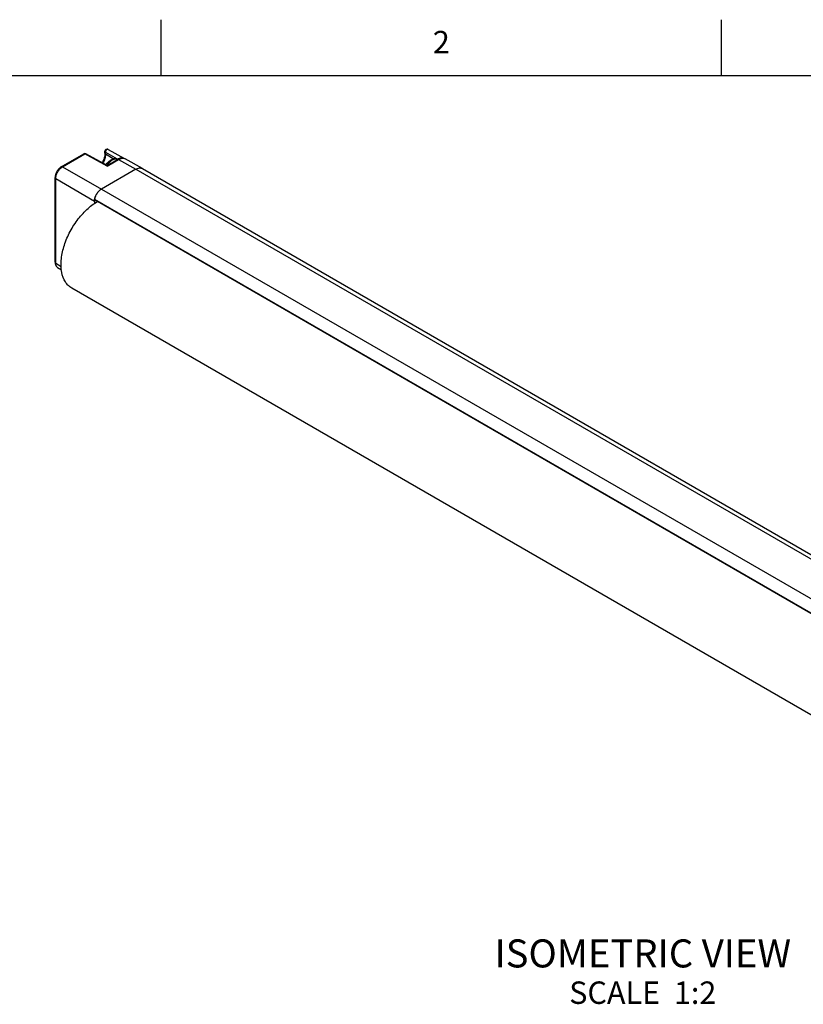
# Model space of a CAD drawing. Units: inches. Extents: x 0.7 to 21.3, y 0.5 to 16.
# Drawn here: x 15.4 to 18.9, y 11.6 to 16 of the extents above; entities that cross this region are included whole.
import ezdxf

# ---------------------------------------------------------------- set-up
doc = ezdxf.new("R2010")
doc.units = ezdxf.units.IN
doc.header["$LTSCALE"] = 1.21
doc.header["$MEASUREMENT"] = 0
doc.layers.get('0').update_dxf_attribs({"linetype": 'CONTINUOUS'})
doc.layers.add('AXIS', color=7, linetype='CONTINUOUS')
doc.layers.add('NOTES', color=7, linetype='CONTINUOUS')
doc.styles.add('TEXTSTYLE_2', font='txt', dxfattribs={"width": 0.8})

msp = doc.modelspace()

# ---------------------------------------------------------------- linework, layer by layer
at = {"color": 7, "linetype": 'CONTINUOUS'}
for p, q in [((16.007, 15.75), (16.007, 16)), ((18.507, 15.75), (18.507, 16)), ((21.05, 15.75), (0.964, 15.75)), ((15.7565, 15.4041), (15.7565, 15.4133)), ((15.7565, 15.4133), (15.7565, 15.4133)), ((15.7712, 15.4219), (15.8445, 15.3806)), ((15.5622, 15.344), (15.6622, 15.4018)), ((15.567, 15.3436), (15.6671, 15.4013)), ((15.7662, 15.347), (15.6671, 15.4013)), ((15.7661, 15.3502), (15.6719, 15.4019)), ((15.7593, 15.4001), (15.7593, 15.4094)), ((15.7593, 15.4094), (15.8111, 15.3802)), ((15.7936, 15.3796), (15.7593, 15.4001)), ((15.7661, 15.3502), (15.8128, 15.3772)), ((15.7662, 15.347), (15.8177, 15.3768)), ((15.8177, 15.3768), (15.8943, 15.3333)), ((15.9238, 15.3362), (15.8466, 15.3797)), ((15.567, 15.3436), (15.7411, 15.2448)), ((15.8943, 15.3333), (15.7411, 15.2448)), ((15.7662, 15.347), (15.7661, 15.3503)), ((15.8943, 15.3333), (20.2929, 12.7938)), ((15.9238, 15.3362), (20.3224, 12.7968)), ((15.5344, 14.9182), (15.5344, 15.2959)), ((15.5372, 14.9142), (15.5372, 15.292)), ((15.5372, 15.292), (15.7098, 15.1906)), ((15.7411, 15.2448), (20.1396, 12.7054)), ((15.7102, 15.1965), (15.7098, 15.1906)), ((15.712, 15.2052), (15.7105, 15.1989)), ((15.7105, 15.199), (20.1091, 12.6595)), ((15.7113, 15.1964), (20.1088, 12.6575)), ((15.7148, 15.2132), (15.7123, 15.2062)), ((15.7098, 15.1906), (15.7098, 15.1799)), ((15.5372, 14.9142), (15.5614, 14.9)), ((15.5458, 14.895), (15.5627, 14.885))]:
    msp.add_line(p, q, dxfattribs=at)
for centre, radius, start, end in [((15.7663, 15.4133), 0.00984, 60.6283, 180.0184), ((15.6671, 15.3932), 0.00984, 61.2959, 120.0001), ((15.8388, 15.3323), 0.0519, 115.5174, 120.0593), ((15.8426, 15.3028), 0.0897, 147.1089, 147.7449), ((15.914, 15.3192), 0.0196, 60.6239, 61.15), ((15.914, 15.3192), 0.0197, 60.0006, 60.6174), ((15.7796, 15.1874), 0.0696, 136.8463, 143.0206), ((15.7766, 15.1901), 0.0655, 136.0641, 136.8159), ((15.7689, 15.1986), 0.0539, 128.5234, 129.0583), ((15.7627, 15.1898), 0.053, 171.093, 172.7581), ((15.765, 15.1894), 0.0553, 170.1002, 170.6064), ((15.7642, 15.1896), 0.0545, 170.6064, 171.0982), ((15.775, 15.1871), 0.0655, 163.0533, 163.9923), ((15.7826, 15.1844), 0.0736, 156.1091, 157.0364), ((15.7845, 15.1836), 0.0757, 150.3971, 156.0979), ((15.7852, 15.1832), 0.0765, 149.5207, 150.4172), ((15.7845, 15.1837), 0.0757, 143.806, 149.5419), ((15.7828, 15.1849), 0.0735, 142.9464, 143.7942)]:
    msp.add_arc(centre, radius, start, end, dxfattribs=at)
for points, knots in [([(15.7565, 15.4133), (15.7565, 15.4126), (15.7571, 15.4109), (15.7585, 15.4098), (15.7593, 15.4094)], [0, 0, 0, 0, 0.450473, 1, 1, 1, 1]), ([(15.7712, 15.4219), (15.7706, 15.4222), (15.7694, 15.4225), (15.7673, 15.4221), (15.7653, 15.421), (15.7626, 15.4187), (15.7601, 15.4148), (15.7592, 15.4111), (15.7593, 15.4094)], [0, 0, 0, 0, 0.090036, 0.191454, 0.309419, 0.442751, 0.73125, 1, 1, 1, 1]), ([(15.6671, 15.4013), (15.6663, 15.4018), (15.6647, 15.4024), (15.6629, 15.4022), (15.6622, 15.4018)], [0, 0, 0, 0, 0.550088, 1, 1, 1, 1]), ([(15.6671, 15.4013), (15.6679, 15.4018), (15.6694, 15.4025), (15.6712, 15.4022), (15.6719, 15.4019)], [0, 0, 0, 0, 0.550719, 1, 1, 1, 1]), ([(15.7565, 15.4041), (15.7565, 15.4008), (15.7559, 15.3939), (15.7527, 15.3796), (15.7482, 15.369), (15.7444, 15.3621)], [0, 0, 0, 0, 0.222977, 0.468637, 1, 1, 1, 1]), ([(15.7593, 15.4001), (15.7593, 15.3935), (15.7569, 15.3796), (15.7515, 15.3666), (15.748, 15.3602)], [0, 0, 0, 0, 0.474522, 1, 1, 1, 1]), ([(15.7565, 15.4041), (15.7565, 15.4033), (15.7571, 15.4016), (15.7585, 15.4006), (15.7593, 15.4001)], [0, 0, 0, 0, 0.450648, 1, 1, 1, 1]), ([(15.7618, 15.3527), (15.7648, 15.3574), (15.7715, 15.3662), (15.7802, 15.3731), (15.7847, 15.3758)], [0, 0, 0, 0, 0.516325, 1, 1, 1, 1]), ([(15.7673, 15.3515), (15.7705, 15.3564), (15.7775, 15.3653), (15.7864, 15.3725), (15.791, 15.3751)], [0, 0, 0, 0, 0.525218, 1, 1, 1, 1]), ([(15.7847, 15.3758), (15.7872, 15.3772), (15.7921, 15.3795), (15.8001, 15.3814), (15.8081, 15.3813), (15.8131, 15.3797), (15.8155, 15.3786)], [0, 0, 0, 0, 0.260496, 0.511116, 0.756496, 1, 1, 1, 1]), ([(15.791, 15.3751), (15.7931, 15.3764), (15.7974, 15.3784), (15.8039, 15.3801), (15.81, 15.3803), (15.8138, 15.3793), (15.8155, 15.3785)], [0, 0, 0, 0, 0.287724, 0.547319, 0.782046, 1, 1, 1, 1]), ([(15.8128, 15.3772), (15.8135, 15.3776), (15.8153, 15.3779), (15.8169, 15.3772), (15.8177, 15.3768)], [0, 0, 0, 0, 0.449912, 1, 1, 1, 1]), ([(15.8466, 15.3797), (15.8444, 15.381), (15.8396, 15.3828), (15.8318, 15.3835), (15.824, 15.3822), (15.8189, 15.3803), (15.8165, 15.3791)], [0, 0, 0, 0, 0.24123, 0.485505, 0.736822, 1, 1, 1, 1]), ([(15.8177, 15.3768), (15.8202, 15.3782), (15.8253, 15.3806), (15.833, 15.3825), (15.8403, 15.3824), (15.8446, 15.3808), (15.8466, 15.3797)], [0, 0, 0, 0, 0.289589, 0.54889, 0.782231, 1, 1, 1, 1]), ([(15.5622, 15.344), (15.5582, 15.3417), (15.5506, 15.3355), (15.5419, 15.3236), (15.536, 15.3102), (15.5344, 15.3006), (15.5344, 15.2959)], [0, 0, 0, 0, 0.241614, 0.500004, 0.758393, 1, 1, 1, 1]), ([(15.5372, 15.292), (15.5372, 15.2968), (15.5391, 15.3071), (15.5455, 15.3216), (15.5548, 15.3344), (15.5628, 15.3411), (15.567, 15.3436)], [0, 0, 0, 0, 0.23722, 0.500002, 0.762783, 1, 1, 1, 1]), ([(15.5622, 15.344), (15.5628, 15.3444), (15.5646, 15.3447), (15.5662, 15.344), (15.567, 15.3436)], [0, 0, 0, 0, 0.449912, 1, 1, 1, 1]), ([(15.8943, 15.3333), (15.8969, 15.3348), (15.902, 15.3372), (15.9099, 15.3391), (15.9172, 15.339), (15.9217, 15.3374), (15.9236, 15.3363)], [0, 0, 0, 0, 0.289591, 0.548893, 0.78224, 1, 1, 1, 1]), ([(15.5344, 15.2959), (15.5344, 15.2952), (15.5351, 15.2935), (15.5364, 15.2924), (15.5372, 15.292)], [0, 0, 0, 0, 0.449908, 1, 1, 1, 1]), ([(15.7105, 15.199), (15.7113, 15.2036), (15.7142, 15.2129), (15.7211, 15.2258), (15.73, 15.2368), (15.7373, 15.2426), (15.7411, 15.2448)], [0, 0, 0, 0, 0.249547, 0.512138, 0.768274, 1, 1, 1, 1]), ([(15.7349, 15.2405), (15.7344, 15.2401), (15.7325, 15.2386), (15.7308, 15.2369), (15.7295, 15.2356)], [0, 0, 0, 0, 0.244462, 1, 1, 1, 1]), ([(15.7411, 15.2448), (15.7406, 15.2445), (15.7386, 15.2433), (15.7367, 15.2419), (15.7353, 15.2408)], [0, 0, 0, 0, 0.24187, 1, 1, 1, 1]), ([(15.7113, 15.1964), (15.7111, 15.1965), (15.7108, 15.1968), (15.7105, 15.1974), (15.7104, 15.1982), (15.7105, 15.1987), (15.7105, 15.199)], [0, 0, 0, 0, 0.206254, 0.43527, 0.699468, 1, 1, 1, 1]), ([(15.5344, 14.9182), (15.5344, 14.9159), (15.5348, 14.9113), (15.5369, 14.9047), (15.5405, 14.899), (15.5439, 14.8961), (15.5458, 14.895)], [0, 0, 0, 0, 0.260939, 0.511428, 0.756543, 1, 1, 1, 1]), ([(15.5344, 14.9182), (15.5344, 14.9175), (15.5351, 14.9158), (15.5364, 14.9147), (15.5372, 14.9142)], [0, 0, 0, 0, 0.449908, 1, 1, 1, 1]), ([(15.5458, 14.895), (15.5445, 14.8958), (15.5419, 14.898), (15.5392, 14.9025), (15.5376, 14.9081), (15.5372, 14.9121), (15.5372, 14.9142)], [0, 0, 0, 0, 0.217757, 0.451102, 0.710406, 1, 1, 1, 1])]:
    msp.add_open_spline(points, degree=3, knots=knots, dxfattribs=at)
at = {"layer": 'AXIS', "color": 7, "linetype": 'CONTINUOUS'}
for p, q in [((15.7232, 15.1887), (15.7239, 15.1891)), ((19.6972, 12.8944), (15.7232, 15.1887)), ((19.5826, 12.5085), (15.6085, 14.8028))]:
    msp.add_line(p, q, dxfattribs=at)
msp.add_open_spline([(15.6085, 14.8028), (15.6029, 14.8061), (15.5922, 14.8143), (15.5744, 14.8368), (15.5611, 14.8755), (15.5599, 14.9293), (15.572, 14.9888), (15.5964, 15.0491), (15.6311, 15.1056), (15.6733, 15.1535), (15.7062, 15.1789), (15.7232, 15.1887)], degree=3, knots=[0, 0, 0, 0, 0.042879, 0.087528, 0.186937, 0.304254, 0.437984, 0.582393, 0.729612, 0.871266, 1, 1, 1, 1], dxfattribs=at)

# ---------------------------------------------------------------- texts
at = {"color": 7, "linetype": 'CONTINUOUS', "insert": (17.257, 15.95), "char_height": 0.1, "width": 0.08, "attachment_point": 2, "line_spacing_factor": 0.9, "style": 'TEXTSTYLE_2'}
msp.add_mtext('2', dxfattribs=at)
at = {"layer": 'NOTES', "color": 7, "linetype": 'CONTINUOUS', "insert": (18.1554, 11.8989), "char_height": 0.125, "width": 1.75, "attachment_point": 2, "line_spacing_factor": 0.9}
msp.add_mtext('ISOMETRIC VIEW\\P\\H0.1;SCALE  1:2', dxfattribs=at)

doc.saveas('drawing.dxf')
